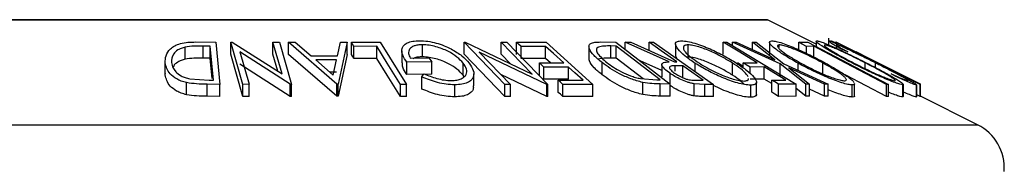
# Model space of a CAD drawing. Extents: x 5 to 292, y 5 to 205.
# Drawn here: x 141 to 149, y 181 to 182 of the extents above; entities that cross this region are included whole.
import ezdxf

# ---------------------------------------------------------------- set-up
doc = ezdxf.new("R2010")
doc.units = 0
doc.layers.get('0').update_dxf_attribs({"linetype": 'CONTINUOUS'})

msp = doc.modelspace()

# ---------------------------------------------------------------- linework, layer by layer
at = {"color": 7, "linetype": 'CONTINUOUS'}
for p, q in [((146.7299, 181.8831), (136.6899, 181.8831)), ((136.681, 181.881), (146.7389, 181.881)), ((147.1389, 181.681), (146.7389, 181.881)), ((147.242, 181.7299), (147.242, 181.675)), ((141.9313, 181.5566), (141.9313, 181.6566)), ((142.0204, 181.6986), (142.1845, 181.6968)), ((142.1384, 181.6647), (142.0788, 181.6653)), ((142.0788, 181.5653), (142.0788, 181.6653)), ((142.1659, 181.3831), (142.1384, 181.6647)), ((142.1384, 181.5647), (142.1384, 181.6647)), ((142.1845, 181.6968), (142.2186, 181.3485)), ((142.3089, 181.6969), (142.3203, 181.6971)), ((142.3089, 181.5969), (142.3089, 181.6969)), ((142.4083, 181.3486), (142.3089, 181.6969)), ((142.3203, 181.6971), (142.7312, 181.4344)), ((142.7312, 181.4344), (142.656, 181.6977)), ((142.656, 181.6977), (142.7088, 181.6968)), ((142.656, 181.5977), (142.656, 181.6977)), ((142.7088, 181.6968), (142.8082, 181.3486)), ((142.7843, 181.6959), (142.8383, 181.6971)), ((142.7843, 181.5959), (142.7843, 181.6959)), ((143.1826, 181.3505), (142.7843, 181.6959)), ((142.8383, 181.6971), (142.9711, 181.5836)), ((143.1878, 181.5836), (143.2126, 181.697)), ((143.2687, 181.6959), (143.1948, 181.3505)), ((143.2126, 181.697), (143.2687, 181.6959)), ((143.2687, 181.5959), (143.2687, 181.6959)), ((143.3039, 181.6958), (143.5414, 181.6963)), ((143.3039, 181.5958), (143.3039, 181.6958)), ((143.513, 181.6629), (143.3248, 181.6622)), ((143.3248, 181.5622), (143.3248, 181.6622)), ((143.513, 181.5629), (143.513, 181.6629)), ((143.5414, 181.6963), (143.7573, 181.3473)), ((143.89, 181.5758), (143.89, 181.6758)), ((144.233, 181.6967), (144.2431, 181.6969)), ((144.233, 181.5967), (144.233, 181.6967)), ((144.5711, 181.3471), (144.233, 181.6967)), ((144.2431, 181.6969), (144.7962, 181.4333)), ((144.7962, 181.4333), (144.5407, 181.6976)), ((144.5407, 181.6976), (144.5872, 181.6968)), ((144.5407, 181.5976), (144.5407, 181.6976)), ((144.5872, 181.6968), (144.9253, 181.3472)), ((144.6658, 181.6958), (144.9115, 181.6964)), ((144.6658, 181.5958), (144.6658, 181.6958)), ((144.9063, 181.6625), (144.7038, 181.6615)), ((144.7038, 181.5615), (144.7038, 181.6615)), ((144.9063, 181.5625), (144.9063, 181.6625)), ((144.9115, 181.6964), (145.2968, 181.3483)), ((145.2642, 181.6608), (145.2642, 181.5608)), ((145.3604, 181.6987), (145.4855, 181.6968)), ((145.4901, 181.6649), (145.4447, 181.6656)), ((145.4447, 181.5656), (145.4447, 181.6656)), ((145.4855, 181.6968), (145.9338, 181.3505)), ((145.8525, 181.3849), (145.4901, 181.6649)), ((145.4901, 181.5649), (145.4901, 181.6649)), ((145.5637, 181.6963), (145.6087, 181.6971)), ((145.9252, 181.5353), (145.5637, 181.6963)), ((145.5637, 181.6364), (145.5637, 181.6963)), ((145.6087, 181.6971), (145.9699, 181.5351)), ((145.7599, 181.6972), (145.7962, 181.6966)), ((145.7599, 181.6293), (145.7599, 181.6972)), ((145.7962, 181.6966), (146.2926, 181.3475)), ((145.9793, 181.6815), (145.9793, 181.5814)), ((146.0819, 181.5747), (146.0819, 181.6747)), ((146.3726, 181.6967), (146.4012, 181.6963)), ((146.3726, 181.5967), (146.3726, 181.6967)), ((146.4012, 181.6963), (146.9749, 181.3496)), ((146.45, 181.696), (146.4803, 181.6969)), ((146.8411, 181.5189), (146.45, 181.696)), ((146.45, 181.6668), (146.45, 181.696)), ((146.4803, 181.6969), (146.7989, 181.5522)), ((146.7989, 181.5522), (146.615, 181.6969)), ((146.615, 181.6969), (146.6452, 181.696)), ((146.615, 181.6358), (146.615, 181.6969)), ((146.6452, 181.696), (146.8717, 181.5189)), ((146.7531, 181.6961), (146.7531, 181.5961)), ((146.7551, 181.7028), (146.7729, 181.7086)), ((146.8351, 181.6525), (146.8351, 181.6747)), ((146.9952, 181.6958), (147.0715, 181.6962)), ((146.9952, 181.6341), (146.9952, 181.6958)), ((147.1198, 181.6629), (147.0593, 181.6621)), ((147.0593, 181.6041), (147.0593, 181.6621)), ((147.0715, 181.6962), (147.7355, 181.3476)), ((147.1198, 181.5629), (147.1198, 181.6629)), ((147.1389, 181.7046), (147.1389, 181.6609)), ((147.3016, 181.6976), (147.3009, 181.6968)), ((147.3009, 181.6958), (147.3036, 181.6958)), ((147.3016, 181.6958), (147.3016, 181.6976)), ((147.3058, 181.6967), (147.3056, 181.6969)), ((147.3056, 181.6948), (147.3056, 181.6969)), ((148.002, 181.3488), (147.3058, 181.6967)), ((147.3058, 181.6947), (147.3058, 181.6967)), ((147.3074, 181.6954), (147.3074, 181.6462)), ((147.4678, 181.6145), (147.4003, 181.6483)), ((142.1384, 181.5647), (142.0788, 181.5653)), ((142.1549, 181.3955), (142.1384, 181.5647)), ((142.4083, 181.2486), (142.3089, 181.5969)), ((142.3823, 181.616), (142.4585, 181.3493)), ((142.7971, 181.3488), (142.3823, 181.616)), ((142.6963, 181.4567), (142.656, 181.5977)), ((143.1826, 181.2505), (142.7843, 181.5959)), ((142.9711, 181.5836), (143.1878, 181.5836)), ((143.2687, 181.5959), (143.1948, 181.2505)), ((143.513, 181.5629), (143.3248, 181.5622)), ((143.7196, 181.6257), (143.7196, 181.5257)), ((143.7895, 181.5655), (143.9416, 181.5674)), ((143.9416, 181.5674), (143.9677, 181.5339)), ((144.5711, 181.2471), (144.233, 181.5967)), ((144.3567, 181.6155), (144.6156, 181.3479)), ((144.9155, 181.3474), (144.3567, 181.6155)), ((144.6169, 181.5188), (144.5407, 181.5976)), ((144.9063, 181.5625), (144.7038, 181.5615)), ((144.9474, 181.5254), (144.9063, 181.5625)), ((145.4901, 181.5649), (145.4447, 181.5656)), ((145.7112, 181.3941), (145.4901, 181.5649)), ((145.9913, 181.5594), (145.9824, 181.5814)), ((147.4004, 181.6163), (147.3544, 181.6362)), ((147.4684, 181.6159), (148.0014, 181.3495)), ((147.5971, 181.551), (147.4684, 181.6159)), ((147.5974, 181.5517), (147.4963, 181.6023)), ((141.7668, 181.4265), (141.7668, 181.5265)), ((142.7971, 181.2488), (142.3823, 181.516)), ((143.181, 181.5502), (143.0091, 181.5502)), ((143.0091, 181.5502), (143.154, 181.4244)), ((143.154, 181.4244), (143.181, 181.5502)), ((143.9677, 181.5339), (143.762, 181.5309)), ((143.762, 181.4309), (143.762, 181.5309)), ((143.9677, 181.4339), (143.9677, 181.5339)), ((144.2267, 181.4239), (144.2267, 181.5239)), ((144.855, 181.525), (145.0574, 181.5259)), ((144.855, 181.425), (144.855, 181.525)), ((145.0952, 181.4918), (144.8927, 181.4909)), ((144.8927, 181.3909), (144.8927, 181.4909)), ((145.0952, 181.3918), (145.0952, 181.4918)), ((145.3728, 181.4277), (145.3728, 181.5277)), ((145.8657, 181.4618), (145.6864, 181.5417)), ((145.8657, 181.5118), (145.8657, 181.4118)), ((145.9699, 181.5351), (145.9907, 181.5349)), ((146.0389, 181.5009), (145.9757, 181.5018)), ((145.9757, 181.4581), (145.9757, 181.5018)), ((146.0389, 181.4009), (146.0389, 181.5009)), ((146.1418, 181.4536), (146.1418, 181.5219)), ((146.4486, 181.4247), (146.4486, 181.5247)), ((146.5375, 181.497), (146.4909, 181.5252)), ((146.5375, 181.526), (146.6538, 181.5267)), ((146.5375, 181.4844), (146.5375, 181.526)), ((146.7104, 181.4925), (146.5942, 181.4917)), ((146.5942, 181.4379), (146.5942, 181.4917)), ((146.7104, 181.3925), (146.7104, 181.4925)), ((147.0546, 181.3496), (146.8411, 181.5189)), ((146.8411, 181.4189), (146.8411, 181.5189)), ((146.8717, 181.5189), (147.2391, 181.3495)), ((147.2088, 181.3503), (146.9131, 181.4862)), ((146.9131, 181.4862), (147.0844, 181.3503)), ((146.9912, 181.4638), (146.9912, 181.5227)), ((147.1937, 181.4255), (147.1937, 181.5255)), ((147.5451, 181.4775), (147.5451, 181.5258)), ((147.6301, 181.4864), (147.6301, 181.5251)), ((141.7668, 181.4265), (141.7683, 181.4391)), ((143.181, 181.4502), (143.1242, 181.4502)), ((143.9677, 181.4339), (143.762, 181.4309)), ((143.8854, 181.4095), (143.9025, 181.4356)), ((143.8854, 181.3095), (143.8854, 181.4095)), ((144.234, 181.41), (144.2267, 181.4239)), ((144.3135, 181.3358), (144.3135, 181.4358)), ((144.9155, 181.2474), (144.5371, 181.429)), ((145.6902, 181.3958), (145.8247, 181.3853)), ((145.9332, 181.3401), (145.9332, 181.4401)), ((147.7961, 181.414), (147.7591, 181.4358)), ((141.9425, 181.2625), (141.9425, 181.3625)), ((141.969, 181.3939), (142.1294, 181.3835)), ((142.2186, 181.3485), (142.1117, 181.3498)), ((142.1117, 181.2498), (142.1117, 181.3498)), ((142.1294, 181.3835), (142.1659, 181.3831)), ((142.2186, 181.2485), (142.2186, 181.3485)), ((142.4585, 181.3493), (142.4083, 181.3486)), ((142.4083, 181.2486), (142.4083, 181.3486)), ((142.4585, 181.2493), (142.4585, 181.3493)), ((142.8082, 181.3486), (142.7971, 181.3488)), ((142.7971, 181.2488), (142.7971, 181.3488)), ((142.8082, 181.2486), (142.8082, 181.3486)), ((143.1826, 181.2505), (143.1826, 181.3505)), ((143.1948, 181.3505), (143.1826, 181.3505)), ((143.1948, 181.2505), (143.1948, 181.3505)), ((143.7079, 181.2476), (143.7079, 181.3476)), ((143.7573, 181.3473), (143.7079, 181.3476)), ((143.7573, 181.2473), (143.7573, 181.3473)), ((144.1559, 181.245), (144.1559, 181.345)), ((144.6156, 181.3479), (144.5711, 181.3471)), ((144.5711, 181.2471), (144.5711, 181.3471)), ((144.6156, 181.2479), (144.6156, 181.3479)), ((145.0952, 181.3918), (144.8927, 181.3909)), ((144.9253, 181.3472), (144.9155, 181.3474)), ((144.9155, 181.2474), (144.9155, 181.3474)), ((144.9253, 181.2472), (144.9253, 181.3472)), ((145.0113, 181.382), (145.2156, 181.383)), ((145.0113, 181.282), (145.0113, 181.382)), ((145.2968, 181.3483), (145.0493, 181.3477)), ((145.0493, 181.2477), (145.0493, 181.3477)), ((145.2968, 181.2483), (145.2968, 181.3483)), ((145.7081, 181.2645), (145.7081, 181.3645)), ((145.8247, 181.3853), (145.8525, 181.3849)), ((145.9338, 181.3505), (145.8522, 181.3518)), ((145.8522, 181.2518), (145.8522, 181.3518)), ((145.9338, 181.2505), (145.9338, 181.3505)), ((146.2202, 181.3483), (146.1313, 181.3531)), ((146.1313, 181.2531), (146.1313, 181.3531)), ((146.1437, 181.3827), (146.2076, 181.3822)), ((146.2926, 181.3475), (146.2202, 181.3483)), ((146.2202, 181.2483), (146.2202, 181.3483)), ((146.2926, 181.2475), (146.2926, 181.3475)), ((146.7104, 181.3925), (146.5942, 181.3917)), ((146.5996, 181.2417), (146.5996, 181.3417)), ((146.6468, 181.267), (146.6468, 181.367)), ((146.7735, 181.3543), (146.7104, 181.3925)), ((146.7735, 181.3834), (146.8898, 181.3841)), ((146.7735, 181.2834), (146.7735, 181.3834)), ((146.9749, 181.3496), (146.83, 181.3492)), ((146.83, 181.2492), (146.83, 181.3492)), ((146.9749, 181.2496), (146.9749, 181.3496)), ((147.0844, 181.3503), (147.0546, 181.3496)), ((147.0546, 181.2496), (147.0546, 181.3496)), ((147.0844, 181.2503), (147.0844, 181.3503)), ((147.2391, 181.3495), (147.2088, 181.3503)), ((147.2088, 181.2503), (147.2088, 181.3503)), ((147.2391, 181.2495), (147.2391, 181.3495)), ((147.438, 181.2435), (147.438, 181.3435)), ((147.4566, 181.2546), (147.4566, 181.3546)), ((147.7196, 181.2479), (147.7196, 181.3479)), ((147.7355, 181.3476), (147.7196, 181.3479)), ((147.7355, 181.2476), (147.7355, 181.3476)), ((147.8555, 181.2441), (147.8555, 181.3441)), ((147.86, 181.2478), (147.86, 181.3479)), ((147.968, 181.2434), (147.968, 181.3434)), ((147.9692, 181.2453), (147.9692, 181.3453)), ((147.9971, 181.2473), (147.9971, 181.3473)), ((147.9998, 181.3472), (147.9971, 181.3473)), ((147.9998, 181.2472), (147.9998, 181.3472)), ((148.0014, 181.3495), (148.002, 181.3488)), ((148.002, 181.2488), (148.002, 181.3488)), ((142.2186, 181.2485), (142.1117, 181.2498)), ((142.4585, 181.2493), (142.4083, 181.2486)), ((142.8082, 181.2486), (142.7971, 181.2488)), ((143.1948, 181.2505), (143.1826, 181.2505)), ((143.7573, 181.2473), (143.7079, 181.2476)), ((144.6156, 181.2479), (144.5711, 181.2471)), ((144.9253, 181.2472), (144.9155, 181.2474)), ((145.2968, 181.2483), (145.0493, 181.2477)), ((145.9338, 181.2505), (145.8522, 181.2518)), ((146.2926, 181.2475), (146.2202, 181.2483)), ((146.9749, 181.2496), (146.83, 181.2492)), ((147.0546, 181.2496), (146.9749, 181.3128)), ((147.0844, 181.2503), (147.0546, 181.2496)), ((147.2088, 181.2503), (147.0844, 181.3074)), ((147.2391, 181.2495), (147.2088, 181.2503)), ((147.7355, 181.2476), (147.7196, 181.2479)), ((147.8578, 181.2478), (147.8555, 181.2441)), ((147.9971, 181.2473), (147.9692, 181.2613)), ((147.9998, 181.2472), (147.9971, 181.2473)), ((148.4714, 181.0148), (148.002, 181.2495)), ((134.9484, 181.0148), (148.4714, 181.0148))]:
    msp.add_line(p, q, dxfattribs=at)
at = {"color": 7, "linetype": 'CONTINUOUS', "flags": 128}
for points in [[(143.3248, 181.6622), (143.3131, 181.681), (143.3039, 181.6958)], [(143.7079, 181.3476), (143.5987, 181.5242), (143.513, 181.6629)], [(144.7038, 181.6615), (144.6825, 181.6807), (144.6658, 181.6958)], [(145.0574, 181.5259), (144.9728, 181.6024), (144.9063, 181.6625)], [(145.9907, 181.5349), (145.8614, 181.6258), (145.7599, 181.6972)], [(146.6538, 181.5267), (146.4963, 181.6219), (146.3726, 181.6967)], [(147.0593, 181.6621), (147.0234, 181.681), (146.9952, 181.6958)], [(147.7196, 181.3479), (147.3837, 181.5243), (147.1198, 181.6629)], [(147.9971, 181.3473), (147.6073, 181.5425), (147.3009, 181.6958)], [(147.3036, 181.6958), (147.6935, 181.5006), (147.9998, 181.3472)], [(143.3248, 181.5622), (143.3131, 181.581), (143.3039, 181.5958)], [(143.7079, 181.2476), (143.5987, 181.4242), (143.513, 181.5629)], [(144.8927, 181.4909), (144.8716, 181.51), (144.855, 181.525)], [(145.2156, 181.383), (145.1482, 181.444), (145.0952, 181.4918)], [(146.2076, 181.3822), (146.1132, 181.4487), (146.0389, 181.5009)], [(146.5942, 181.4917), (146.5625, 181.5109), (146.5375, 181.526)], [(146.8898, 181.3841), (146.7893, 181.4448), (146.7104, 181.4925)], [(147.7196, 181.2479), (147.3837, 181.4243), (147.3664, 181.4334)], [(145.0493, 181.3477), (145.028, 181.3669), (145.0113, 181.382)], [(146.83, 181.3492), (146.7984, 181.3683), (146.7735, 181.3834)], [(145.0493, 181.2477), (145.028, 181.2669), (145.0113, 181.282)], [(146.83, 181.2492), (146.7984, 181.2683), (146.7735, 181.2834)]]:
    msp.add_lwpolyline(points, dxfattribs=at)
at = {"color": 7, "linetype": 'CONTINUOUS'}
for centre, radius, start, end in [((146.7299, 181.8631), 0.02, 63.43495, 90), ((148.2925, 180.657), 0.4, 356.05481, 63.43495)]:
    msp.add_arc(centre, radius, start, end, dxfattribs=at)
for points, knots in [([(141.7668, 181.5265), (141.7671, 181.5462), (141.7676, 181.5855), (141.7982, 181.6334), (141.8421, 181.6674), (141.891, 181.6876), (141.9542, 181.6973), (141.9983, 181.6982), (142.0204, 181.6986)], [0, 0, 0, 0, 0.250047, 0.498559, 0.624544, 0.748897, 0.873522, 1, 1, 1, 1]), ([(141.9313, 181.6566), (141.9199, 181.6533), (141.8973, 181.6467), (141.8624, 181.6281), (141.8209, 181.5894), (141.8197, 181.5525), (141.8189, 181.5279)], [0, 0, 0, 0, 0.126004, 0.251732, 0.501557, 1, 1, 1, 1]), ([(142.0788, 181.6653), (142.0535, 181.6655), (142.0031, 181.6659), (141.9551, 181.6597), (141.9313, 181.6566)], [0, 0, 0, 0, 0.501971, 1, 1, 1, 1]), ([(143.762, 181.5309), (143.7486, 181.5505), (143.722, 181.5896), (143.716, 181.6375), (143.7335, 181.6712), (143.7612, 181.6925), (143.8073, 181.7058), (143.8461, 181.7077), (143.8656, 181.7087)], [0, 0, 0, 0, 0.250776, 0.499197, 0.624517, 0.749551, 0.874333, 1, 1, 1, 1]), ([(143.89, 181.6758), (143.877, 181.6753), (143.8511, 181.6743), (143.8198, 181.6663), (143.7973, 181.6541), (143.7782, 181.634), (143.7714, 181.604), (143.7834, 181.5784), (143.7895, 181.5655)], [0, 0, 0, 0, 0.125329, 0.250171, 0.375225, 0.500499, 0.74969, 1, 1, 1, 1]), ([(143.8656, 181.7087), (143.8882, 181.7079), (143.9334, 181.7063), (144.0045, 181.6912), (144.0701, 181.6689), (144.1073, 181.6505), (144.126, 181.6413)], [0, 0, 0, 0, 0.250377, 0.499984, 0.749428, 1, 1, 1, 1]), ([(144.2267, 181.5239), (144.2108, 181.5409), (144.1791, 181.5746), (144.116, 181.6153), (144.0536, 181.6433), (144.0008, 181.6603), (143.9445, 181.6727), (143.9082, 181.6747), (143.89, 181.6758)], [0, 0, 0, 0, 0.2504976, 0.4989144, 0.6247168, 0.7505791, 0.8751799, 1, 1, 1, 1]), ([(144.126, 181.6413), (144.1581, 181.6225), (144.2224, 181.5849), (144.2582, 181.544), (144.2761, 181.5235)], [0, 0, 0, 0, 0.499678, 1, 1, 1, 1]), ([(145.3728, 181.5277), (145.3491, 181.5474), (145.3018, 181.5866), (145.2679, 181.6343), (145.2616, 181.6679), (145.2751, 181.688), (145.312, 181.6974), (145.3442, 181.6983), (145.3604, 181.6987)], [0, 0, 0, 0, 0.250441, 0.499241, 0.625495, 0.74979, 0.873895, 1, 1, 1, 1]), ([(145.3433, 181.6569), (145.3384, 181.6538), (145.3286, 181.6474), (145.3236, 181.6291), (145.3395, 181.5903), (145.383, 181.5535), (145.412, 181.5291)], [0, 0, 0, 0, 0.125301, 0.250449, 0.500437, 1, 1, 1, 1]), ([(145.4447, 181.6656), (145.4254, 181.6658), (145.387, 181.6662), (145.3579, 181.66), (145.3433, 181.6569)], [0, 0, 0, 0, 0.5017157, 1, 1, 1, 1]), ([(146.1418, 181.5219), (146.1122, 181.5422), (146.0532, 181.5825), (145.9938, 181.6407), (145.9721, 181.6835), (145.991, 181.7048), (146.0159, 181.7073), (146.0283, 181.7086)], [0, 0, 0, 0, 0.2505189, 0.4989719, 0.7490692, 0.8742662, 1, 1, 1, 1]), ([(146.0283, 181.7086), (146.0444, 181.7074), (146.0764, 181.705), (146.1378, 181.6895), (146.2014, 181.6671), (146.2845, 181.6327), (146.3836, 181.5841), (146.4493, 181.5438), (146.4824, 181.5236)], [0, 0, 0, 0, 0.125312, 0.249985, 0.375356, 0.500838, 0.749275, 1, 1, 1, 1]), ([(146.0819, 181.6747), (146.072, 181.6735), (146.0523, 181.6711), (146.0422, 181.6576), (146.0439, 181.64), (146.0613, 181.6119), (146.1035, 181.572), (146.1514, 181.5393), (146.1753, 181.523)], [0, 0, 0, 0, 0.126073, 0.251721, 0.376531, 0.502073, 0.751541, 1, 1, 1, 1]), ([(146.4486, 181.5247), (146.422, 181.541), (146.369, 181.5735), (146.2738, 181.6203), (146.1874, 181.6544), (146.121, 181.6716), (146.0949, 181.6736), (146.0819, 181.6747)], [0, 0, 0, 0, 0.250712, 0.499895, 0.749666, 0.874756, 1, 1, 1, 1]), ([(146.9912, 181.5227), (146.9555, 181.543), (146.8844, 181.5835), (146.8022, 181.6407), (146.7544, 181.6818), (146.7554, 181.6936), (146.7556, 181.6961)], [0, 0, 0, 0, 0.306446, 0.610251, 0.916016, 1, 1, 1, 1]), ([(146.7729, 181.7086), (146.7844, 181.7074), (146.8072, 181.7051), (146.8593, 181.6898), (146.9184, 181.6675), (146.9998, 181.6333), (147.1032, 181.5848), (147.1785, 181.5446), (147.2163, 181.5244)], [0, 0, 0, 0, 0.125238, 0.24986, 0.375193, 0.500778, 0.749395, 1, 1, 1, 1]), ([(146.8351, 181.6747), (146.8293, 181.6736), (146.8177, 181.6715), (146.8212, 181.6581), (146.8357, 181.6406), (146.8686, 181.6126), (146.9277, 181.5728), (146.985, 181.5401), (147.0136, 181.5238)], [0, 0, 0, 0, 0.126055, 0.25169, 0.3764, 0.50195, 0.751439, 1, 1, 1, 1]), ([(147.1937, 181.5255), (147.1633, 181.5418), (147.1026, 181.5743), (147.0033, 181.6209), (146.92, 181.6547), (146.8631, 181.6718), (146.8444, 181.6737), (146.8351, 181.6747)], [0, 0, 0, 0, 0.250683, 0.499891, 0.749672, 0.874748, 1, 1, 1, 1]), ([(147.4391, 181.5232), (147.4003, 181.5435), (147.3232, 181.5837), (147.2225, 181.6417), (147.1574, 181.684), (147.1355, 181.7051), (147.141, 181.7075), (147.1438, 181.7087)], [0, 0, 0, 0, 0.250745, 0.499342, 0.749558, 0.874602, 1, 1, 1, 1]), ([(147.1438, 181.7087), (147.151, 181.7075), (147.1654, 181.7052), (147.2078, 181.6898), (147.2604, 181.6675), (147.3364, 181.6333), (147.438, 181.5849), (147.5172, 181.5448), (147.557, 181.5247)], [0, 0, 0, 0, 0.125444, 0.250234, 0.375631, 0.501089, 0.749499, 1, 1, 1, 1]), ([(147.21, 181.6749), (147.2081, 181.6738), (147.2043, 181.6715), (147.219, 181.6581), (147.2435, 181.6406), (147.2876, 181.6128), (147.3574, 181.5731), (147.4197, 181.5406), (147.4509, 181.5244)], [0, 0, 0, 0, 0.126074, 0.251736, 0.376593, 0.502153, 0.751563, 1, 1, 1, 1]), ([(147.5451, 181.5258), (147.513, 181.5421), (147.449, 181.5744), (147.3511, 181.621), (147.2743, 181.6549), (147.2277, 181.6719), (147.2159, 181.6739), (147.21, 181.6749)], [0, 0, 0, 0, 0.250688, 0.499892, 0.749668, 0.87476, 1, 1, 1, 1]), ([(147.3544, 181.6362), (147.3375, 181.6457), (147.3039, 181.6646), (147.2647, 181.6882), (147.2413, 181.7046), (147.2428, 181.707), (147.2435, 181.7081)], [0, 0, 0, 0, 0.2497549, 0.4986537, 0.7485875, 1, 1, 1, 1]), ([(147.2435, 181.7081), (147.2475, 181.7074), (147.2556, 181.706), (147.2892, 181.6923), (147.3351, 181.6715), (147.3711, 181.6544), (147.3892, 181.6459)], [0, 0, 0, 0, 0.250551, 0.500437, 0.749718, 1, 1, 1, 1]), ([(147.3009, 181.6898), (147.2908, 181.6944), (147.2697, 181.7039), (147.2628, 181.7058), (147.2591, 181.7067)], [0, 0, 0, 0, 0.4743577, 1, 1, 1, 1]), ([(147.3084, 181.6753), (147.3078, 181.6743), (147.3066, 181.6725), (147.3344, 181.6537), (147.374, 181.6313), (147.4004, 181.6163)], [0, 0, 0, 0, 0.250122, 0.500672, 1, 1, 1, 1]), ([(147.6301, 181.5251), (147.5967, 181.5418), (147.5303, 181.5751), (147.4478, 181.6152), (147.3882, 181.6432), (147.3488, 181.6611), (147.3199, 181.6728), (147.3123, 181.6744), (147.3084, 181.6753)], [0, 0, 0, 0, 0.250037, 0.497878, 0.623252, 0.748888, 0.874214, 1, 1, 1, 1]), ([(147.3892, 181.6459), (147.4305, 181.6259), (147.5131, 181.586), (147.5994, 181.5427), (147.6426, 181.521)], [0, 0, 0, 0, 0.499587, 1, 1, 1, 1]), ([(142.0788, 181.5653), (142.0535, 181.5655), (142.0031, 181.5659), (141.9551, 181.5597), (141.9313, 181.5566)], [0, 0, 0, 0, 0.501971, 1, 1, 1, 1]), ([(143.89, 181.5758), (143.8771, 181.5752), (143.8514, 181.5742), (143.8242, 181.568), (143.8135, 181.5617), (143.81, 181.5596)], [0, 0, 0, 0, 0.4007976, 0.80004, 1, 1, 1, 1]), ([(144.2267, 181.4239), (144.2108, 181.4408), (144.1791, 181.4746), (144.1162, 181.5152), (144.0538, 181.5432), (144.001, 181.5603), (143.9446, 181.5727), (143.9082, 181.5747), (143.89, 181.5758)], [0, 0, 0, 0, 0.249613, 0.498859, 0.62429, 0.749755, 0.875112, 1, 1, 1, 1]), ([(145.3728, 181.4277), (145.3494, 181.4472), (145.3026, 181.4863), (145.2674, 181.5324), (145.2659, 181.5547), (145.2655, 181.5608)], [0, 0, 0, 0, 0.420183, 0.840988, 1, 1, 1, 1]), ([(145.4447, 181.5656), (145.4254, 181.5658), (145.387, 181.5662), (145.3579, 181.56), (145.3433, 181.5569)], [0, 0, 0, 0, 0.5017157, 1, 1, 1, 1]), ([(146.4486, 181.4247), (146.422, 181.441), (146.369, 181.4735), (146.2738, 181.5203), (146.1874, 181.5544), (146.121, 181.5716), (146.0949, 181.5736), (146.0819, 181.5747)], [0, 0, 0, 0, 0.250712, 0.499895, 0.749666, 0.874756, 1, 1, 1, 1]), ([(141.9425, 181.3625), (141.9274, 181.3668), (141.8972, 181.3753), (141.8482, 181.3986), (141.7855, 181.4474), (141.7742, 181.4949), (141.7668, 181.5265)], [0, 0, 0, 0, 0.125118, 0.249897, 0.500276, 1, 1, 1, 1]), ([(141.8189, 181.5279), (141.825, 181.5017), (141.8342, 181.4625), (141.888, 181.4224), (141.9302, 181.4037), (141.9561, 181.3972), (141.969, 181.3939)], [0, 0, 0, 0, 0.498935, 0.748919, 0.874696, 1, 1, 1, 1]), ([(141.9313, 181.5566), (141.9199, 181.5533), (141.8972, 181.5467), (141.8632, 181.528), (141.838, 181.5098), (141.8353, 181.4953), (141.8348, 181.4929)], [0, 0, 0, 0, 0.229098, 0.457692, 0.911919, 1, 1, 1, 1]), ([(143.762, 181.4309), (143.7475, 181.4507), (143.7236, 181.4831), (143.7239, 181.5137), (143.724, 181.5257)], [0, 0, 0, 0, 0.608851, 1, 1, 1, 1]), ([(144.1277, 181.3793), (144.1437, 181.3803), (144.1758, 181.3823), (144.2116, 181.3941), (144.2372, 181.4102), (144.2567, 181.4364), (144.2574, 181.4749), (144.2369, 181.5076), (144.2267, 181.5239)], [0, 0, 0, 0, 0.1242, 0.248644, 0.374962, 0.501187, 0.749476, 1, 1, 1, 1]), ([(144.2761, 181.5235), (144.2893, 181.5032), (144.3156, 181.4627), (144.3155, 181.415), (144.2939, 181.3821), (144.2635, 181.3616), (144.2169, 181.3479), (144.1763, 181.346), (144.1559, 181.345)], [0, 0, 0, 0, 0.250134, 0.49824, 0.623668, 0.749164, 0.874339, 1, 1, 1, 1]), ([(145.7081, 181.3645), (145.6913, 181.3687), (145.6578, 181.3772), (145.5915, 181.4004), (145.4834, 181.449), (145.417, 181.4962), (145.3728, 181.5277)], [0, 0, 0, 0, 0.125175, 0.249828, 0.500684, 1, 1, 1, 1]), ([(145.412, 181.5291), (145.4485, 181.503), (145.5034, 181.464), (145.5936, 181.4241), (145.6488, 181.4054), (145.6764, 181.399), (145.6902, 181.3958)], [0, 0, 0, 0, 0.49892, 0.748921, 0.874702, 1, 1, 1, 1]), ([(145.9332, 181.4401), (145.9177, 181.4519), (145.8869, 181.4752), (145.8645, 181.5034), (145.8662, 181.5206), (145.8827, 181.5323), (145.9081, 181.5341), (145.9252, 181.5353)], [0, 0, 0, 0, 0.251126, 0.499016, 0.622806, 0.746829, 1, 1, 1, 1]), ([(145.9757, 181.5018), (145.9633, 181.5016), (145.9448, 181.5012), (145.9291, 181.4951), (145.927, 181.4867), (145.9319, 181.4763), (145.9445, 181.461), (145.9606, 181.4488), (145.9712, 181.4407)], [0, 0, 0, 0, 0.250721, 0.375968, 0.500965, 0.620152, 0.750135, 1, 1, 1, 1]), ([(146.5996, 181.3417), (146.5836, 181.3427), (146.5516, 181.3448), (146.49, 181.359), (146.4256, 181.3804), (146.3414, 181.4136), (146.2411, 181.4613), (146.175, 181.5016), (146.1418, 181.5219)], [0, 0, 0, 0, 0.125267, 0.249664, 0.374897, 0.500612, 0.749184, 1, 1, 1, 1]), ([(146.1753, 181.523), (146.202, 181.5068), (146.2552, 181.4744), (146.3351, 181.4356), (146.4031, 181.4088), (146.4547, 181.392), (146.5052, 181.3792), (146.5318, 181.377), (146.5451, 181.3759)], [0, 0, 0, 0, 0.249979, 0.499103, 0.624444, 0.749578, 0.875042, 1, 1, 1, 1]), ([(146.5787, 181.4103), (146.5748, 181.417), (146.5635, 181.4368), (146.5203, 181.476), (146.4725, 181.5085), (146.4486, 181.5247)], [0, 0, 0, 0, 0.20112, 0.601202, 1, 1, 1, 1]), ([(146.4824, 181.5236), (146.5119, 181.5035), (146.5707, 181.4636), (146.6217, 181.4161), (146.6447, 181.3825), (146.6491, 181.361), (146.6368, 181.3453), (146.612, 181.3429), (146.5996, 181.3417)], [0, 0, 0, 0, 0.249587, 0.497754, 0.623331, 0.748597, 0.874005, 1, 1, 1, 1]), ([(147.438, 181.3435), (147.4265, 181.3445), (147.4037, 181.3466), (147.3516, 181.3606), (147.2918, 181.3818), (147.2094, 181.4147), (147.1048, 181.4623), (147.0292, 181.5025), (146.9912, 181.5227)], [0, 0, 0, 0, 0.125519, 0.250014, 0.37527, 0.501043, 0.749512, 1, 1, 1, 1]), ([(147.0136, 181.5238), (147.0441, 181.5076), (147.105, 181.4753), (147.1889, 181.4366), (147.2553, 181.41), (147.3029, 181.3933), (147.3465, 181.3806), (147.3657, 181.3785), (147.3753, 181.3774)], [0, 0, 0, 0, 0.249937, 0.499052, 0.624415, 0.749536, 0.875024, 1, 1, 1, 1]), ([(147.3753, 181.3774), (147.3808, 181.3786), (147.3918, 181.3809), (147.3872, 181.3941), (147.3718, 181.4111), (147.3385, 181.4381), (147.2794, 181.4769), (147.2222, 181.5093), (147.1937, 181.5255)], [0, 0, 0, 0, 0.12601, 0.251591, 0.376141, 0.501653, 0.751236, 1, 1, 1, 1]), ([(147.2163, 181.5244), (147.2516, 181.5044), (147.3222, 181.4645), (147.3934, 181.4173), (147.4362, 181.3836), (147.4473, 181.3702), (147.4528, 181.3635)], [0, 0, 0, 0, 0.333501, 0.664867, 0.832592, 1, 1, 1, 1]), ([(147.8555, 181.3441), (147.8484, 181.3451), (147.8341, 181.3473), (147.7921, 181.3613), (147.739, 181.3825), (147.662, 181.4154), (147.559, 181.4629), (147.4792, 181.5031), (147.4391, 181.5232)], [0, 0, 0, 0, 0.125412, 0.249919, 0.375159, 0.50077, 0.749256, 1, 1, 1, 1]), ([(147.4509, 181.5244), (147.483, 181.5082), (147.5472, 181.4759), (147.6301, 181.4374), (147.6921, 181.4107), (147.7343, 181.394), (147.7704, 181.3812), (147.7827, 181.3791), (147.7888, 181.378)], [0, 0, 0, 0, 0.249833, 0.499002, 0.624389, 0.749487, 0.875, 1, 1, 1, 1]), ([(147.7888, 181.378), (147.7906, 181.3792), (147.7942, 181.3814), (147.7785, 181.3946), (147.7531, 181.4116), (147.7083, 181.4386), (147.6385, 181.4773), (147.5762, 181.5097), (147.5451, 181.5258)], [0, 0, 0, 0, 0.126034, 0.251609, 0.376103, 0.501613, 0.751226, 1, 1, 1, 1]), ([(147.557, 181.5247), (147.5955, 181.5048), (147.6722, 181.465), (147.7573, 181.4178), (147.8131, 181.3845), (147.8453, 181.3632), (147.8631, 181.3478), (147.8581, 181.3453), (147.8555, 181.3441)], [0, 0, 0, 0, 0.249534, 0.497522, 0.623039, 0.748425, 0.873885, 1, 1, 1, 1]), ([(147.9, 181.3776), (147.9, 181.3787), (147.9, 181.3809), (147.8812, 181.393), (147.8527, 181.4094), (147.8034, 181.4363), (147.728, 181.4756), (147.6628, 181.5086), (147.6301, 181.5251)], [0, 0, 0, 0, 0.12388, 0.247594, 0.373227, 0.499462, 0.748564, 1, 1, 1, 1]), ([(147.6426, 181.521), (147.6825, 181.5009), (147.7619, 181.4607), (147.8528, 181.4134), (147.9131, 181.3807), (147.9496, 181.36), (147.9698, 181.3465), (147.9686, 181.3445), (147.968, 181.3434)], [0, 0, 0, 0, 0.250243, 0.498186, 0.623593, 0.749185, 0.874335, 1, 1, 1, 1]), ([(141.9425, 181.2625), (141.9272, 181.2668), (141.8969, 181.2754), (141.8478, 181.2988), (141.7854, 181.3476), (141.7742, 181.395), (141.7668, 181.4265)], [0, 0, 0, 0, 0.126348, 0.251841, 0.501587, 1, 1, 1, 1]), ([(144.1559, 181.345), (144.1327, 181.346), (144.0864, 181.3478), (143.9891, 181.3677), (143.9269, 181.3928), (143.8854, 181.4095)], [0, 0, 0, 0, 0.2503, 0.500361, 1, 1, 1, 1]), ([(143.9025, 181.4356), (143.9369, 181.4216), (143.9885, 181.4007), (144.069, 181.3832), (144.1082, 181.3806), (144.1277, 181.3793)], [0, 0, 0, 0, 0.498613, 0.749836, 1, 1, 1, 1]), ([(145.7081, 181.2645), (145.6911, 181.2688), (145.6573, 181.2773), (145.591, 181.3006), (145.4831, 181.3492), (145.4169, 181.3963), (145.3728, 181.4277)], [0, 0, 0, 0, 0.126309, 0.251782, 0.501536, 1, 1, 1, 1]), ([(146.1313, 181.3531), (146.1225, 181.3549), (146.1047, 181.3583), (146.0669, 181.3697), (146.0212, 181.3884), (145.9725, 181.4137), (145.9463, 181.4313), (145.9332, 181.4401)], [0, 0, 0, 0, 0.125061, 0.249972, 0.499735, 0.749521, 1, 1, 1, 1]), ([(145.9712, 181.4407), (145.9832, 181.4329), (146.0013, 181.4211), (146.0311, 181.4065), (146.0551, 181.3964), (146.0807, 181.3883), (146.1121, 181.383), (146.131, 181.3828), (146.1437, 181.3827)], [0, 0, 0, 0, 0.248806, 0.373847, 0.499091, 0.624209, 0.749169, 1, 1, 1, 1]), ([(146.5412, 181.3535), (146.5337, 181.361), (146.511, 181.3836), (146.4735, 181.4082), (146.4486, 181.4247)], [0, 0, 0, 0, 0.3340479, 1, 1, 1, 1]), ([(146.5451, 181.3759), (146.5548, 181.377), (146.5743, 181.3793), (146.5827, 181.3887), (146.5811, 181.396), (146.5808, 181.3975)], [0, 0, 0, 0, 0.445166, 0.889619, 1, 1, 1, 1]), ([(147.7591, 181.4358), (147.7757, 181.4282), (147.8089, 181.413), (147.8532, 181.3937), (147.8864, 181.3807), (147.8955, 181.3787), (147.9, 181.3776)], [0, 0, 0, 0, 0.249356, 0.498432, 0.748914, 1, 1, 1, 1]), ([(147.968, 181.3434), (147.9632, 181.3443), (147.9534, 181.3461), (147.9118, 181.3625), (147.8583, 181.3856), (147.8169, 181.4045), (147.7961, 181.414)], [0, 0, 0, 0, 0.249623, 0.499518, 0.749214, 1, 1, 1, 1]), ([(142.1117, 181.3498), (142.0828, 181.35), (142.0253, 181.3504), (141.97, 181.3585), (141.9425, 181.3625)], [0, 0, 0, 0, 0.502248, 1, 1, 1, 1]), ([(144.3087, 181.3358), (144.3098, 181.326), (144.312, 181.3065), (144.2933, 181.282), (144.2634, 181.2615), (144.2167, 181.2479), (144.1762, 181.246), (144.1559, 181.245)], [0, 0, 0, 0, 0.202927, 0.402263, 0.601716, 0.800806, 1, 1, 1, 1]), ([(145.8522, 181.3518), (145.8301, 181.352), (145.7862, 181.3525), (145.734, 181.3605), (145.7081, 181.3645)], [0, 0, 0, 0, 0.502044, 1, 1, 1, 1]), ([(146.1313, 181.2531), (146.1225, 181.2549), (146.1047, 181.2583), (146.0669, 181.2697), (146.0212, 181.2884), (145.9725, 181.3137), (145.9463, 181.3313), (145.9332, 181.3401)], [0, 0, 0, 0, 0.125061, 0.249972, 0.499735, 0.749521, 1, 1, 1, 1]), ([(146.5996, 181.2417), (146.5836, 181.2427), (146.5515, 181.2448), (146.491, 181.2588), (146.4268, 181.28), (146.3587, 181.3061), (146.3154, 181.3277), (146.2926, 181.339)], [0, 0, 0, 0, 0.193251, 0.385822, 0.567919, 0.772735, 1, 1, 1, 1]), ([(147.4543, 181.3546), (147.4549, 181.3526), (147.4573, 181.3454), (147.4461, 181.3443), (147.438, 181.3435)], [0, 0, 0, 0, 0.274016, 1, 1, 1, 1]), ([(142.1117, 181.2498), (142.0828, 181.25), (142.0253, 181.2504), (141.97, 181.2585), (141.9425, 181.2625)], [0, 0, 0, 0, 0.502248, 1, 1, 1, 1]), ([(144.1559, 181.245), (144.1327, 181.246), (144.0864, 181.2478), (143.9891, 181.2677), (143.9269, 181.2928), (143.8854, 181.3095)], [0, 0, 0, 0, 0.2503, 0.500361, 1, 1, 1, 1]), ([(145.8522, 181.2518), (145.8301, 181.252), (145.7862, 181.2525), (145.734, 181.2605), (145.7081, 181.2645)], [0, 0, 0, 0, 0.502044, 1, 1, 1, 1]), ([(146.2202, 181.2483), (146.2065, 181.2484), (146.179, 181.2484), (146.1472, 181.2516), (146.1313, 181.2531)], [0, 0, 0, 0, 0.501198, 1, 1, 1, 1]), ([(146.6454, 181.267), (146.6458, 181.2652), (146.6479, 181.2563), (146.6359, 181.2455), (146.6117, 181.2429), (146.5996, 181.2417)], [0, 0, 0, 0, 0.109784, 0.555222, 1, 1, 1, 1]), ([(147.438, 181.2435), (147.4265, 181.2445), (147.4037, 181.2466), (147.3525, 181.2604), (147.2961, 181.2802), (147.2578, 181.2957), (147.2391, 181.3033)], [0, 0, 0, 0, 0.260221, 0.519368, 0.765446, 1, 1, 1, 1]), ([(147.4543, 181.2546), (147.4549, 181.2526), (147.4572, 181.2454), (147.446, 181.2443), (147.438, 181.2435)], [0, 0, 0, 0, 0.2787335, 1, 1, 1, 1]), ([(147.8555, 181.2441), (147.8484, 181.2451), (147.8342, 181.2472), (147.7924, 181.2613), (147.7574, 181.2749), (147.7373, 181.2835), (147.7355, 181.2843)], [0, 0, 0, 0, 0.329074, 0.656751, 0.968575, 1, 1, 1, 1]), ([(147.968, 181.2434), (147.9631, 181.2444), (147.9533, 181.2462), (147.913, 181.2619), (147.8773, 181.2775), (147.86, 181.2851)], [0, 0, 0, 0, 0.339789, 0.679949, 1, 1, 1, 1])]:
    msp.add_open_spline(points, degree=3, knots=knots, dxfattribs=at)

doc.saveas('drawing.dxf')
